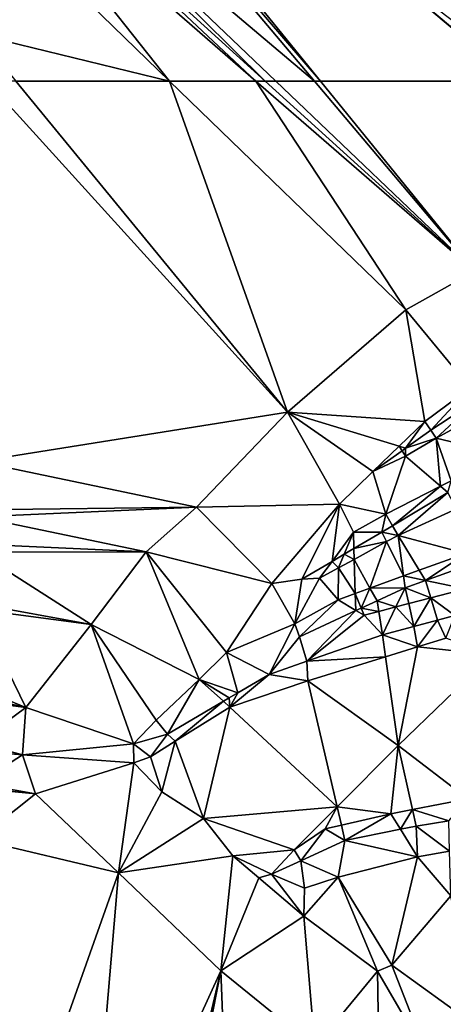
# Model space of a CAD drawing. Extents: x 575981 to 577000, y 6222960 to 6224003.
# Drawn here: x 576254 to 576299, y 6223528 to 6223631 of the extents above; entities that cross this region are included whole.
import ezdxf

# ---------------------------------------------------------------- set-up
doc = ezdxf.new("R2010")
doc.units = 0
doc.header["$MEASUREMENT"] = 0
doc.layers.add('Bygninger_Projekteret', color=85, linetype='Continuous')
doc.layers.add('Terraen', color=33, linetype='Continuous')

# ---------------------------------------------------------------- blocks, each defined once
blk = doc.blocks.new('1km_6223_576_UTM32_ACAD_1_FMEBLOCK43')
at = {"layer": 'Terraen', "color": 9, "true_color": 0xbbbbbb}
for points in [[(-26.46, -62.5, 3.16), (-4.21, -62.5, 3.18), (-62.5, -18.15, 3.07)], [(-26.46, -62.5, 3.16), (-62.5, -18.15, 3.07), (-62.5, -20.55, 3.02)], [(-26.46, -62.5, 3.16), (-62.5, -20.55, 3.02), (-27.09, -62.5, 3.14)], [(-27.09, -62.5, 3.14), (-62.5, -20.55, 3.02), (-62.5, -32.58, 3.14)], [(-31.16, -62.5, 3.17), (-62.5, -32.58, 3.14), (-32.26, -62.5, 3.16)], [(-62.5, -32.58, 3.14), (-62.5, -35.08, 3.1), (-32.26, -62.5, 3.16)], [(-27.09, -62.5, 3.14), (-62.5, -32.58, 3.14), (-31.16, -62.5, 3.17)], [(-32.26, -62.5, 3.16), (-62.5, -35.08, 3.1), (-33.23, -62.5, 3.14)], [(-62.5, -35.08, 3.1), (-62.5, -37.06, 3.07), (-33.23, -62.5, 3.14)], [(-33.23, -62.5, 3.14), (-62.5, -37.06, 3.07), (-42.32, -62.5, 3.15)], [(-62.5, -37.06, 3.07), (-62.5, -42.94, 3.09), (-42.32, -62.5, 3.15)], [(-42.32, -62.5, 3.15), (-62.5, -42.94, 3.09), (-62.5, -57.58, 3.09)], [(-42.32, -62.5, 3.15), (-62.5, -57.58, 3.09), (-58.47, -62.5, 3.11)]]:
    blk.add_polyline3d(points, close=True, dxfattribs=at)
blk = doc.blocks.new('1km_6223_576_UTM32_ACAD_1_FMEBLOCK116')
at = {"layer": 'Terraen', "color": 9, "true_color": 0xbbbbbb}
for points in [[(-62.5, 22.49, 3.22), (-29.9, 27.67, 3.19), (-61.53, 62.5, 3.16)], [(-58.47, 62.5, 3.11), (-61.53, 62.5, 3.16), (-29.9, 27.67, 3.19)], [(-42.32, 62.5, 3.15), (-58.47, 62.5, 3.11), (-29.9, 27.67, 3.19)], [(-33.23, 62.5, 3.14), (-42.32, 62.5, 3.15), (-17.48, 38.42, 3.22)], [(-42.32, 62.5, 3.15), (-29.9, 27.67, 3.19), (-17.48, 38.42, 3.22)], [(-32.26, 62.5, 3.16), (-33.23, 62.5, 3.14), (-10.23, 42.52, 3.2)], [(-33.23, 62.5, 3.14), (-17.48, 38.42, 3.22), (-10.23, 42.52, 3.2)], [(-31.16, 62.5, 3.17), (-32.26, 62.5, 3.16), (-10.23, 42.52, 3.2)], [(-27.09, 62.5, 3.14), (-31.16, 62.5, 3.17), (-10.23, 42.52, 3.2)], [(-26.46, 62.5, 3.16), (-27.09, 62.5, 3.14), (-10.23, 42.52, 3.2)], [(-4.21, 62.5, 3.18), (-26.46, 62.5, 3.16), (-10.23, 42.52, 3.2)], [(-10.71, 30.24, 9.09), (-10.23, 42.52, 3.2), (-17.48, 38.42, 3.22)], [(-15.47, 26.69, 9.16), (-17.48, 38.42, 3.22), (-29.9, 27.67, 3.19)], [(-10.71, 30.24, 9.09), (-17.48, 38.42, 3.22), (-15.47, 26.69, 9.16)], [(-10.71, 30.24, 9.09), (-15.47, 26.69, 9.16), (-14.85, 25.78, 9.06)], [(-10.71, 30.24, 9.09), (-14.85, 25.78, 9.06), (-9.77, 29.1, 8.54)], [(-14.27, 24.94, 9.53), (-9.77, 29.1, 8.54), (-14.85, 25.78, 9.06)], [(-14.27, 24.94, 9.53), (-8.05, 28.34, 9.34), (-9.77, 29.1, 8.54)], [(-6.64, 23.09, 9.79), (-8.05, 28.34, 9.34), (-14.27, 24.94, 9.53)], [(-62.5, 22.49, 3.22), (-39.48, 17.68, 3.22), (-29.9, 27.67, 3.19)], [(-24.46, 17.99, 10.12), (-29.9, 27.67, 3.19), (-39.48, 17.68, 3.22)], [(-18.17, 24.08, 9.45), (-29.9, 27.67, 3.19), (-20.93, 21.41, 9.75)], [(-18.17, 24.08, 9.45), (-15.47, 26.69, 9.16), (-29.9, 27.67, 3.19)], [(-24.46, 17.99, 10.12), (-20.93, 21.41, 9.75), (-29.9, 27.67, 3.19)], [(-18.17, 24.08, 9.45), (-17.5, 23.87, 9.36), (-15.47, 26.69, 9.16)], [(-15.47, 26.69, 9.16), (-17.5, 23.87, 9.36), (-14.85, 25.78, 9.06)], [(-17.5, 23.87, 9.36), (-17.51, 23.05, 9.77), (-14.27, 24.94, 9.53)], [(-13.81, 19.89, 9.73), (-14.27, 24.94, 9.53), (-17.51, 23.05, 9.77)], [(-17.5, 23.87, 9.36), (-14.27, 24.94, 9.53), (-14.85, 25.78, 9.06)], [(-12.72, 20.45, 9.65), (-6.64, 23.09, 9.79), (-14.27, 24.94, 9.53)], [(-13.81, 19.89, 9.73), (-12.72, 20.45, 9.65), (-14.27, 24.94, 9.53)], [(-17.87, 23.61, 9.4), (-18.17, 24.08, 9.45), (-20.93, 21.41, 9.75)], [(-17.87, 23.61, 9.4), (-17.5, 23.87, 9.36), (-18.17, 24.08, 9.45)], [(-17.87, 23.61, 9.4), (-17.51, 23.05, 9.77), (-17.5, 23.87, 9.36)], [(-17.87, 23.61, 9.4), (-20.93, 21.41, 9.75), (-17.51, 23.05, 9.77)], [(-19.59, 16.95, 10.17), (-17.51, 23.05, 9.77), (-20.93, 21.41, 9.75)], [(-13.81, 19.89, 9.73), (-17.51, 23.05, 9.77), (-19.59, 16.95, 10.17)], [(-62.5, 22.49, 3.22), (-62.5, 17.4, 3.24), (-39.48, 17.68, 3.22)], [(-24.46, 17.99, 10.12), (-19.59, 16.95, 10.17), (-20.93, 21.41, 9.75)], [(-18.88, 15.71, 9.5), (-13.81, 19.89, 9.73), (-19.59, 16.95, 10.17)], [(-18.88, 15.71, 9.5), (-13.04, 19.23, 9.15), (-13.81, 19.89, 9.73)], [(-13.81, 19.89, 9.73), (-13.04, 19.23, 9.15), (-12.72, 20.45, 9.65)], [(-18.88, 15.71, 9.5), (-18.29, 14.7, 10.05), (-13.04, 19.23, 9.15)], [(-12.15, 17.51, 9.9), (-13.04, 19.23, 9.15), (-18.29, 14.7, 10.05)], [(-62.5, 16.65, 3.24), (-44.77, 12.96, 3.24), (-39.48, 17.68, 3.22)], [(-62.5, 17.4, 3.24), (-62.5, 16.65, 3.24), (-39.48, 17.68, 3.22)], [(-31.56, 9.64, 10.18), (-39.48, 17.68, 3.22), (-44.77, 12.96, 3.24)], [(-31.56, 9.64, 10.18), (-24.46, 17.99, 10.12), (-39.48, 17.68, 3.22)], [(-31.56, 9.64, 10.18), (-28.4, 10.11, 9.96), (-24.46, 17.99, 10.12)], [(-24.46, 17.99, 10.12), (-28.4, 10.11, 9.96), (-25.23, 11.97, 9.81)], [(-24.46, 17.99, 10.12), (-25.23, 11.97, 9.81), (-22.98, 15.03, 10.3)], [(-24.46, 17.99, 10.12), (-22.98, 15.03, 10.3), (-19.59, 16.95, 10.17)], [(-62.5, 16.65, 3.24), (-62.5, 13.77, 3.25), (-44.77, 12.96, 3.24)], [(-22.98, 15.03, 10.3), (-19.98, 15.05, 9.56), (-19.59, 16.95, 10.17)], [(-18.88, 15.71, 9.5), (-19.59, 16.95, 10.17), (-19.98, 15.05, 9.56)], [(-11.16, 12.81, 10.1), (-12.15, 17.51, 9.9), (-18.29, 14.7, 10.05)], [(-18.88, 15.71, 9.5), (-19.98, 15.05, 9.56), (-18.29, 14.7, 10.05)], [(-23.94, 12.73, 9.75), (-22.98, 15.03, 10.3), (-25.23, 11.97, 9.81)], [(-22.94, 13.31, 9.7), (-22.98, 15.03, 10.3), (-23.94, 12.73, 9.75)], [(-22.94, 13.31, 9.7), (-19.98, 15.05, 9.56), (-22.98, 15.03, 10.3)], [(-19.49, 14.04, 10.08), (-19.98, 15.05, 9.56), (-22.94, 13.31, 9.7)], [(-19.49, 14.04, 10.08), (-18.29, 14.7, 10.05), (-19.98, 15.05, 9.56)], [(-19.49, 14.04, 10.08), (-17.71, 10.43, 10.34), (-18.29, 14.7, 10.05)], [(-16.06, 11.03, 10.28), (-11.16, 12.81, 10.1), (-18.29, 14.7, 10.05)], [(-16.06, 11.03, 10.28), (-18.29, 14.7, 10.05), (-17.71, 10.43, 10.34)], [(-62.5, 13.77, 3.25), (-62.5, 12.95, 3.25), (-44.77, 12.96, 3.24)], [(-19.49, 14.04, 10.08), (-22.94, 13.31, 9.7), (-22.92, 12.17, 10.16)], [(-21.24, 9.14, 10.46), (-19.49, 14.04, 10.08), (-22.92, 12.17, 10.16)], [(-21.24, 9.14, 10.46), (-17.71, 10.43, 10.34), (-19.49, 14.04, 10.08)], [(-62.5, 12.95, 3.25), (-50.57, 5.33, 3.2), (-44.77, 12.96, 3.24)], [(-62.5, 12.95, 3.25), (-62.5, 7.49, 3.22), (-50.57, 5.33, 3.2)], [(-39.21, -0.46, 10.88), (-44.77, 12.96, 3.24), (-50.57, 5.33, 3.2)], [(-36.33, 2.36, 10.95), (-31.56, 9.64, 10.18), (-44.77, 12.96, 3.24)], [(-39.21, -0.46, 10.88), (-36.33, 2.36, 10.95), (-44.77, 12.96, 3.24)], [(-23.94, 12.73, 9.75), (-25.23, 11.97, 9.81), (-24.54, 11.28, 10.2)], [(-22.92, 12.17, 10.16), (-23.94, 12.73, 9.75), (-24.54, 11.28, 10.2)], [(-22.94, 13.31, 9.7), (-23.94, 12.73, 9.75), (-22.92, 12.17, 10.16)], [(-16.06, 11.03, 10.28), (-15.4, 9.95, 9.53), (-11.16, 12.81, 10.1)], [(-15.4, 9.95, 9.53), (-10.9, 11.55, 9.31), (-11.16, 12.81, 10.1)], [(-25.23, 11.97, 9.81), (-28.4, 10.11, 9.96), (-26.54, 10.19, 10.25)], [(-24.54, 11.28, 10.2), (-25.23, 11.97, 9.81), (-26.54, 10.19, 10.25)], [(-22.8, 8.57, 10.52), (-22.92, 12.17, 10.16), (-24.54, 11.28, 10.2)], [(-21.24, 9.14, 10.46), (-22.92, 12.17, 10.16), (-22.8, 8.57, 10.52)], [(-15.4, 9.95, 9.53), (-11.2, 9.08, 10.4), (-10.9, 11.55, 9.31)], [(-24.57, 7.93, 10.58), (-24.54, 11.28, 10.2), (-26.54, 10.19, 10.25)], [(-22.8, 8.57, 10.52), (-24.54, 11.28, 10.2), (-24.57, 7.93, 10.58)], [(-21.24, 9.14, 10.46), (-17.54, 9.19, 9.64), (-17.71, 10.43, 10.34)], [(-16.06, 11.03, 10.28), (-17.71, 10.43, 10.34), (-15.4, 9.95, 9.53)], [(-15.4, 9.95, 9.53), (-17.71, 10.43, 10.34), (-17.54, 9.19, 9.64)], [(-36.33, 2.36, 10.95), (-29.14, 5.39, 10.58), (-31.56, 9.64, 10.18)], [(-31.56, 9.64, 10.18), (-29.14, 5.39, 10.58), (-28.4, 10.11, 9.96)], [(-29.14, 5.39, 10.58), (-26.54, 10.19, 10.25), (-28.4, 10.11, 9.96)], [(-29.14, 5.39, 10.58), (-24.57, 7.93, 10.58), (-26.54, 10.19, 10.25)], [(-14.85, 8.13, 10.4), (-15.4, 9.95, 9.53), (-17.54, 9.19, 9.64)], [(-14.85, 8.13, 10.4), (-11.2, 9.08, 10.4), (-15.4, 9.95, 9.53)], [(-22.8, 8.57, 10.52), (-24.57, 7.93, 10.58), (-22.74, 6.78, 9.85)], [(-21.24, 9.14, 10.46), (-22.8, 8.57, 10.52), (-22.17, 7.05, 9.83)], [(-22.17, 7.05, 9.83), (-22.8, 8.57, 10.52), (-22.74, 6.78, 9.85)], [(-21.24, 9.14, 10.46), (-22.17, 7.05, 9.83), (-20.5, 7.82, 9.76)], [(-21.24, 9.14, 10.46), (-20.5, 7.82, 9.76), (-17.54, 9.19, 9.64)], [(-20.5, 7.82, 9.76), (-18.51, 7.17, 10.4), (-17.54, 9.19, 9.64)], [(-17.17, 7.52, 10.4), (-17.54, 9.19, 9.64), (-18.51, 7.17, 10.4)], [(-14.85, 8.13, 10.4), (-17.54, 9.19, 9.64), (-17.17, 7.52, 10.4)], [(-14.85, 8.13, 10.4), (-12.31, 6.27, 10.7), (-11.2, 9.08, 10.4)], [(-62.5, 7.49, 3.22), (-62.5, 6.89, 3.22), (-50.57, 5.33, 3.2)], [(-29.14, 5.39, 10.58), (-28.67, 4.03, 10.1), (-24.57, 7.93, 10.58)], [(-24.57, 7.93, 10.58), (-28.67, 4.03, 10.1), (-22.74, 6.78, 9.85)], [(-20.32, 6.7, 10.4), (-20.5, 7.82, 9.76), (-22.17, 7.05, 9.83)], [(-20.32, 6.7, 10.4), (-18.51, 7.17, 10.4), (-20.5, 7.82, 9.76)], [(-17.17, 7.52, 10.4), (-18.51, 7.17, 10.4), (-16.63, 5.12, 10.73)], [(-14.85, 8.13, 10.4), (-17.17, 7.52, 10.4), (-16.63, 5.12, 10.73)], [(-14.85, 8.13, 10.4), (-16.63, 5.12, 10.73), (-14.13, 5.79, 10.71)], [(-14.85, 8.13, 10.4), (-14.13, 5.79, 10.71), (-12.31, 6.27, 10.7)], [(-62.5, -1.35, 3.09), (-57.45, -3.42, 3.06), (-62.5, 6.89, 3.22)], [(-57.45, -3.42, 3.06), (-50.57, 5.33, 3.2), (-62.5, 6.89, 3.22)], [(-22.74, 6.78, 9.85), (-28.67, 4.03, 10.1), (-27.89, 1.45, 10.77)], [(-21.85, 6.29, 10.4), (-22.74, 6.78, 9.85), (-27.89, 1.45, 10.77)], [(-21.85, 6.29, 10.4), (-27.89, 1.45, 10.77), (-19.92, 4.24, 10.76)], [(-22.17, 7.05, 9.83), (-22.74, 6.78, 9.85), (-21.85, 6.29, 10.4)], [(-20.32, 6.7, 10.4), (-22.17, 7.05, 9.83), (-21.85, 6.29, 10.4)], [(-20.32, 6.7, 10.4), (-21.85, 6.29, 10.4), (-19.92, 4.24, 10.76)], [(-20.32, 6.7, 10.4), (-19.92, 4.24, 10.76), (-18.51, 7.17, 10.4)], [(-18.51, 7.17, 10.4), (-19.92, 4.24, 10.76), (-16.63, 5.12, 10.73)], [(-12.31, 6.27, 10.7), (-14.13, 5.79, 10.71), (-13.25, 3.9, 9.27)], [(-46.12, -7.24, 10.72), (-50.57, 5.33, 3.2), (-57.45, -3.42, 3.06)], [(-43.72, -4.73, 10.74), (-39.21, -0.46, 10.88), (-50.57, 5.33, 3.2)], [(-46.12, -7.24, 10.72), (-43.72, -4.73, 10.74), (-50.57, 5.33, 3.2)], [(-36.33, 2.36, 10.95), (-31.85, 0.06, 10.78), (-29.14, 5.39, 10.58)], [(-29.14, 5.39, 10.58), (-31.85, 0.06, 10.78), (-28.67, 4.03, 10.1)], [(-14.13, 5.79, 10.71), (-16.63, 5.12, 10.73), (-16.26, 2.97, 9.28)], [(-14.13, 5.79, 10.71), (-16.26, 2.97, 9.28), (-13.25, 3.9, 9.27)], [(-19.6, 1.93, 9.39), (-19.92, 4.24, 10.76), (-27.89, 1.45, 10.77)], [(-16.63, 5.12, 10.73), (-19.92, 4.24, 10.76), (-16.26, 2.97, 9.28)], [(-19.6, 1.93, 9.39), (-16.26, 2.97, 9.28), (-19.92, 4.24, 10.76)], [(-28.67, 4.03, 10.1), (-31.85, 0.06, 10.78), (-27.89, 1.45, 10.77)], [(-13.25, 3.9, 9.27), (-16.26, 2.97, 9.28), (-8.38, 2.14, 10.57)], [(-39.21, -0.46, 10.88), (-35.14, -1.86, 10.58), (-36.33, 2.36, 10.95)], [(-36.33, 2.36, 10.95), (-35.14, -1.86, 10.58), (-31.85, 0.06, 10.78)], [(-19.6, 1.93, 9.39), (-18.29, -7.42, 10.59), (-16.26, 2.97, 9.28)], [(-18.29, -7.42, 10.59), (-8.38, 2.14, 10.57), (-16.26, 2.97, 9.28)], [(-10.96, -13.03, 9.94), (-8.38, 2.14, 10.57), (-18.29, -7.42, 10.59)], [(-27.89, 1.45, 10.77), (-31.85, 0.06, 10.78), (-27.77, -0.6, 9.67)], [(-19.6, 1.93, 9.39), (-27.89, 1.45, 10.77), (-27.77, -0.6, 9.67)], [(-19.6, 1.93, 9.39), (-27.77, -0.6, 9.67), (-18.29, -7.42, 10.59)], [(-31.85, 0.06, 10.78), (-35.98, -3.37, 9.81), (-27.77, -0.6, 9.67)], [(-35.14, -1.86, 10.58), (-35.98, -3.37, 9.81), (-31.85, 0.06, 10.78)], [(-43.72, -4.73, 10.74), (-42.55, -6.21, 10.13), (-39.21, -0.46, 10.88)], [(-36.66, -2.76, 10.49), (-39.21, -0.46, 10.88), (-42.55, -6.21, 10.13)], [(-39.21, -0.46, 10.88), (-36.04, -2.39, 10.53), (-35.14, -1.86, 10.58)], [(-36.66, -2.76, 10.49), (-36.04, -2.39, 10.53), (-39.21, -0.46, 10.88)], [(-24.71, -13.85, 10.53), (-27.77, -0.6, 9.67), (-35.98, -3.37, 9.81)], [(-24.71, -13.85, 10.53), (-18.29, -7.42, 10.59), (-27.77, -0.6, 9.67)], [(-62.5, -1.35, 3.09), (-62.5, -2.24, 3.08), (-57.45, -3.42, 3.06)], [(-36.04, -2.39, 10.53), (-35.98, -3.37, 9.81), (-35.14, -1.86, 10.58)], [(-62.5, -2.24, 3.08), (-62.5, -2.76, 3.08), (-57.45, -3.42, 3.06)], [(-62.5, -7.12, 3.09), (-57.45, -3.42, 3.06), (-62.5, -2.76, 3.08)], [(-36.66, -2.76, 10.49), (-42.55, -6.21, 10.13), (-41.72, -6.96, 9.82)], [(-36.66, -2.76, 10.49), (-41.72, -6.96, 9.82), (-35.98, -3.37, 9.81)], [(-36.66, -2.76, 10.49), (-35.98, -3.37, 9.81), (-36.04, -2.39, 10.53)], [(-62.5, -7.12, 3.09), (-57.77, -8.39, 3.07), (-57.45, -3.42, 3.06)], [(-46.12, -7.24, 10.72), (-57.45, -3.42, 3.06), (-57.77, -8.39, 3.07)], [(-38.75, -15.09, 9.25), (-35.98, -3.37, 9.81), (-41.72, -6.96, 9.82)], [(-38.75, -15.09, 9.25), (-24.71, -13.85, 10.53), (-35.98, -3.37, 9.81)], [(-46.12, -7.24, 10.72), (-42.55, -6.21, 10.13), (-43.72, -4.73, 10.74)], [(-46.12, -7.24, 10.72), (-44.32, -8.59, 9.82), (-42.55, -6.21, 10.13)], [(-41.72, -6.96, 9.82), (-42.55, -6.21, 10.13), (-44.32, -8.59, 9.82)], [(-62.5, -7.12, 3.09), (-62.5, -7.99, 3.08), (-57.77, -8.39, 3.07)], [(-46.12, -7.24, 10.72), (-57.77, -8.39, 3.07), (-46.09, -9.24, 10.55)], [(-46.12, -7.24, 10.72), (-46.09, -9.24, 10.55), (-44.32, -8.59, 9.82)], [(-43.13, -12.3, 10.01), (-41.72, -6.96, 9.82), (-44.32, -8.59, 9.82)], [(-38.75, -15.09, 9.25), (-41.72, -6.96, 9.82), (-43.13, -12.3, 10.01)], [(-62.5, -7.99, 3.08), (-62.5, -11.39, 3.14), (-57.77, -8.39, 3.07)], [(-19.05, -14.6, 10.06), (-18.29, -7.42, 10.59), (-24.71, -13.85, 10.53)], [(-16.77, -14.16, 10.02), (-18.29, -7.42, 10.59), (-19.05, -14.6, 10.06)], [(-16.77, -14.16, 10.02), (-10.96, -13.03, 9.94), (-18.29, -7.42, 10.59)], [(-62.5, -11.39, 3.14), (-56.42, -12.49, 3.14), (-57.77, -8.39, 3.07)], [(-56.42, -12.49, 3.14), (-46.09, -9.24, 10.55), (-57.77, -8.39, 3.07)], [(-47.7, -20.81, 2.91), (-46.09, -9.24, 10.55), (-56.42, -12.49, 3.14)], [(-43.13, -12.3, 10.01), (-46.09, -9.24, 10.55), (-47.7, -20.81, 2.91)], [(-43.13, -12.3, 10.01), (-44.32, -8.59, 9.82), (-46.09, -9.24, 10.55)], [(-62.5, -11.39, 3.14), (-62.5, -11.87, 3.14), (-56.42, -12.49, 3.14)], [(-62.5, -11.87, 3.14), (-62.5, -11.9, 3.14), (-56.42, -12.49, 3.14)], [(-62.5, -11.9, 3.14), (-62.5, -17.3, 2.98), (-56.42, -12.49, 3.14)], [(-38.75, -15.09, 9.25), (-43.13, -12.3, 10.01), (-47.7, -20.81, 2.91)], [(-62.5, -17.3, 2.98), (-47.7, -20.81, 2.91), (-56.42, -12.49, 3.14)], [(-16.77, -14.16, 10.02), (-12.95, -15.32, 8.95), (-10.96, -13.03, 9.94)], [(-38.75, -15.09, 9.25), (-29.23, -18.38, 10.49), (-24.71, -13.85, 10.53)], [(-25.95, -16.19, 10.62), (-24.71, -13.85, 10.53), (-29.23, -18.38, 10.49)], [(-24.25, -15.8, 10.48), (-24.71, -13.85, 10.53), (-25.95, -16.19, 10.62)], [(-24.25, -15.8, 10.48), (-19.05, -14.6, 10.06), (-24.71, -13.85, 10.53)], [(-16.77, -14.16, 10.02), (-19.05, -14.6, 10.06), (-18.04, -16.22, 9.01)], [(-16.77, -14.16, 10.02), (-18.04, -16.22, 9.01), (-16.38, -15.89, 8.99)], [(-16.77, -14.16, 10.02), (-16.38, -15.89, 8.99), (-12.95, -15.32, 8.95)], [(-35.65, -19.02, 8.48), (-38.75, -15.09, 9.25), (-47.7, -20.81, 2.91)], [(-35.65, -19.02, 8.48), (-29.23, -18.38, 10.49), (-38.75, -15.09, 9.25)], [(-24.25, -15.8, 10.48), (-23.88, -17.4, 9.1), (-19.05, -14.6, 10.06)], [(-18.04, -16.22, 9.01), (-19.05, -14.6, 10.06), (-23.88, -17.4, 9.1)], [(-12.87, -18.54, 10.76), (-12.95, -15.32, 8.95), (-16.38, -15.89, 8.99)], [(-25.95, -16.19, 10.62), (-29.23, -18.38, 10.49), (-28.51, -19.56, 9.5)], [(-25.95, -16.19, 10.62), (-28.51, -19.56, 9.5), (-23.88, -17.4, 9.1)], [(-24.25, -15.8, 10.48), (-25.95, -16.19, 10.62), (-23.88, -17.4, 9.1)], [(-18.04, -16.22, 9.01), (-23.88, -17.4, 9.1), (-16.23, -19.11, 10.9)], [(-18.04, -16.22, 9.01), (-16.23, -19.11, 10.9), (-16.38, -15.89, 8.99)], [(-12.87, -18.54, 10.76), (-16.38, -15.89, 8.99), (-16.23, -19.11, 10.9)], [(-62.5, -17.3, 2.98), (-62.5, -62.5, 3.03), (-47.7, -20.81, 2.91)], [(-24.59, -21.27, 11.38), (-23.88, -17.4, 9.1), (-28.51, -19.56, 9.5)], [(-24.59, -21.27, 11.38), (-16.23, -19.11, 10.9), (-23.88, -17.4, 9.1)], [(-35.65, -19.02, 8.48), (-31.61, -20.94, 10.12), (-29.23, -18.38, 10.49)], [(-28.51, -19.56, 9.5), (-29.23, -18.38, 10.49), (-31.61, -20.94, 10.12)], [(-12.87, -18.54, 10.76), (-16.23, -19.11, 10.9), (-12.75, -23.24, 9.98)], [(-35.65, -19.02, 8.48), (-47.7, -20.81, 2.91), (-36.93, -31.13, 3.04)], [(-32.92, -21.32, 9.5), (-35.65, -19.02, 8.48), (-36.93, -31.13, 3.04)], [(-32.92, -21.32, 9.5), (-31.61, -20.94, 10.12), (-35.65, -19.02, 8.48)], [(-28.14, -22.42, 11.38), (-28.51, -19.56, 9.5), (-31.61, -20.94, 10.12)], [(-28.14, -22.42, 11.38), (-24.59, -21.27, 11.38), (-28.51, -19.56, 9.5)], [(-18.96, -30.52, 9.83), (-16.23, -19.11, 10.9), (-24.59, -21.27, 11.38)], [(-12.75, -23.24, 9.98), (-16.23, -19.11, 10.9), (-18.96, -30.52, 9.83)], [(-62.5, -62.5, 3.03), (-51.23, -62.5, 2.97), (-47.7, -20.81, 2.91)], [(-51.23, -62.5, 2.97), (-36.93, -31.13, 3.04), (-47.7, -20.81, 2.91)], [(-28.21, -25.36, 9.69), (-32.92, -21.32, 9.5), (-36.93, -31.13, 3.04)], [(-28.21, -25.36, 9.69), (-31.61, -20.94, 10.12), (-32.92, -21.32, 9.5)], [(-28.21, -25.36, 9.69), (-28.14, -22.42, 11.38), (-31.61, -20.94, 10.12)], [(-28.21, -25.36, 9.69), (-24.59, -21.27, 11.38), (-28.14, -22.42, 11.38)], [(-28.21, -25.36, 9.69), (-20.45, -31.14, 9.85), (-24.59, -21.27, 11.38)], [(-18.96, -30.52, 9.83), (-24.59, -21.27, 11.38), (-20.45, -31.14, 9.85)], [(-12.75, -23.24, 9.98), (-18.96, -30.52, 9.83), (-10.21, -36.85, 2.88)], [(-28.21, -25.36, 9.69), (-36.93, -31.13, 3.04), (-27.04, -39.16, 3.02)], [(-28.21, -25.36, 9.69), (-27.04, -39.16, 3.02), (-20.45, -31.14, 9.85)], [(-18.96, -30.52, 9.83), (-20.45, -31.14, 9.85), (-15.1, -40.39, 3.07)], [(-18.96, -30.52, 9.83), (-15.1, -40.39, 3.07), (-10.21, -36.85, 2.88)], [(-51.23, -62.5, 2.97), (-44.28, -62.5, 3.04), (-36.93, -31.13, 3.04)], [(-44.28, -62.5, 3.04), (-43.08, -62.5, 3.06), (-36.93, -31.13, 3.04)], [(-43.08, -62.5, 3.06), (-35.69, -62.5, 3.01), (-36.93, -31.13, 3.04)], [(-27.04, -39.16, 3.02), (-36.93, -31.13, 3.04), (-35.69, -62.5, 3.01)], [(-27.04, -39.16, 3.02), (-20.28, -41.93, 3.04), (-20.45, -31.14, 9.85)], [(-15.1, -40.39, 3.07), (-20.45, -31.14, 9.85), (-20.28, -41.93, 3.04)]]:
    blk.add_polyline3d(points, close=True, dxfattribs=at)
blk = doc.blocks.new('Projekteret_bygning_86480')
at = {"layer": 'Bygninger_Projekteret', "color": 85, "true_color": 0x5f994c}
for points in [[(-86.03, 27.35, 1.89), (-38.46, 81.67, 1.89), (86.03, -27.35, 1.89), (38.46, -81.67, 1.89)], [(-86.03, 27.35, 2.09), (-86.03, 27.35, 1.89), (38.46, -81.67, 1.89), (38.46, -81.67, 2.09)], [(38.46, -81.67, 2.09), (-23.78, -27.16, 7.09), (-86.03, 27.35, 2.09)], [(-3.03, -45.33, 7.09), (44.53, 8.99, 7.09), (54.91, -0.1, 17.09), (7.34, -54.41, 17.09)], [(38.46, -81.67, 2.09), (-3.03, -45.33, 7.09), (-23.78, -27.16, 7.09)], [(38.46, -81.67, 2.09), (17.72, -63.5, 7.09), (-3.03, -45.33, 7.09)], [(17.72, -63.5, 7.09), (7.34, -54.41, 17.09), (-3.03, -45.33, 7.09)]]:
    blk.add_3dface(points, dxfattribs=at)
blk = doc.blocks.new('Projekteret_bygning_163069')
at = {"layer": 'Bygninger_Projekteret', "color": 85, "true_color": 0x5f994c}
for points in [[(-40.13, 80.53, 1.9), (86.28, -25.52, 1.9), (40.13, -80.53, 1.9), (-86.28, 25.52, 1.9)], [(40.13, -80.53, 1.9), (-86.28, 25.52, 1.9), (-86.28, 25.52, 2.1), (40.13, -80.53, 2.1)], [(-23.95, -26.76, 9.3), (-86.28, 25.52, 2.1), (40.13, -80.53, 2.1)], [(45.02, 9.09, 9.29), (54.74, 0.94, 17.73), (8.59, -54.07, 17.73), (-1.12, -45.92, 9.29)], [(-22.19, -28.24, 9.3), (-23.95, -26.76, 9.3), (40.13, -80.53, 2.1)], [(-2.89, -44.44, 9.3), (-22.19, -28.24, 9.3), (40.13, -80.53, 2.1)], [(-1.12, -45.92, 9.3), (-2.89, -44.44, 9.3), (40.13, -80.53, 2.1)], [(18.18, -62.11, 9.3), (-1.12, -45.92, 9.3), (40.13, -80.53, 2.1)], [(8.59, -54.07, 17.73), (-1.12, -45.92, 9.3), (18.18, -62.11, 9.3)]]:
    blk.add_3dface(points, dxfattribs=at)

msp = doc.modelspace()

# ---------------------------------------------------------------- block references
at = {"layer": 'Bygninger_Projekteret', "color": 85, "true_color": 0x5f994c}
for name, p in [('Projekteret_bygning_86480', (576294.41, 6223685.22)), ('Projekteret_bygning_163069', (576292.18, 6223683.94))]:
    msp.add_blockref(name, p, dxfattribs=at)
at = {"layer": 'Terraen', "color": 9, "true_color": 0xbbbbbb}
for name, p in [('1km_6223_576_UTM32_ACAD_1_FMEBLOCK43', (576312.5, 6223687.5)), ('1km_6223_576_UTM32_ACAD_1_FMEBLOCK116', (576312.5, 6223562.5))]:
    msp.add_blockref(name, p, dxfattribs=at)

doc.saveas('drawing.dxf')
